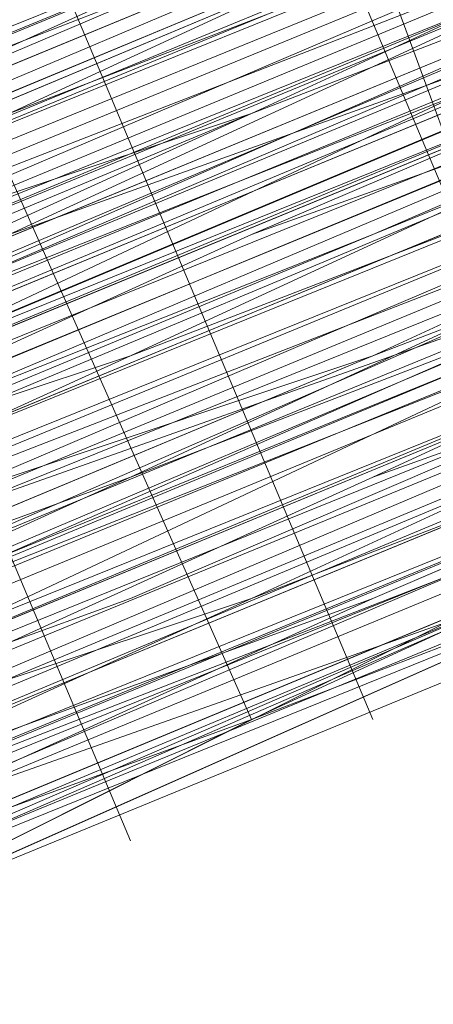
# Model space of a CAD drawing. Units: millimetres. Extents: x 346451 to 354682, y 96572 to 106010.
# Drawn here: x 350144 to 350146, y 99943 to 99947 of the extents above; entities that cross this region are included whole.
import ezdxf

# ---------------------------------------------------------------- set-up
doc = ezdxf.new("R2010")
doc.units = ezdxf.units.MM
doc.layers.add('МАФЫ НАШИ', color=250, linetype='Continuous', lineweight=25)

# ---------------------------------------------------------------- blocks, each defined once
blk = doc.blocks.new('аптен6н')
at = {"layer": 'МАФЫ НАШИ', "lineweight": 13}
for points in [[(11254.8282, -4161.7823), (11266.7543, -4156.8131), (11292.5942, -4145.8808), (11318.4341, -4135.4455), (11330.3602, -4130.4763), (11341.2925, -4126.004), (11350.2371, -4122.5255), (11357.194, -4119.544), (11359.6786, -4118.5502), (11361.6663, -4117.5563), (11362.6601, -4117.0594), (11363.1571, -4117.0594), (11362.6601, -4117.5563), (11361.6663, -4118.0532), (11359.6786, -4118.5502), (11357.194, -4119.544), (11350.2371, -4122.5255), (11341.2925, -4126.5009), (11330.3602, -4130.4763), (11318.4341, -4135.4455), (11292.5942, -4146.3778), (11266.7543, -4156.8131), (11255.3251, -4161.7823)], [(11248.3682, -4164.7639), (11259.7974, -4159.7946), (11272.7174, -4154.8254), (11300.048, -4143.3962), (11327.8756, -4131.967)], [(11318.9311, -4135.4455), (11297.5634, -4144.3901), (11287.625, -4148.3655), (11279.1773, -4151.8439), (11272.2204, -4154.8254), (11266.7543, -4157.31), (11264.7666, -4157.807), (11263.2759, -4158.3039), (11262.282, -4158.8008), (11263.2759, -4158.3039), (11264.7666, -4157.807), (11266.2574, -4156.8131), (11271.7235, -4154.8254), (11279.1773, -4151.8439), (11287.625, -4147.8685), (11297.5634, -4143.8932), (11318.9311, -4135.4455)], [(11327.3787, -4131.967), (11304.0234, -4141.9055), (11293.5881, -4146.3778), (11283.6496, -4150.3531), (11275.202, -4153.8316), (11268.742, -4156.3162), (11266.2574, -4157.31), (11264.2697, -4158.3039), (11263.2759, -4158.8008), (11262.282, -4158.8008), (11262.7789, -4158.3039), (11264.2697, -4157.807), (11266.2574, -4156.8131), (11268.742, -4155.8193), (11275.202, -4153.3347), (11283.6496, -4149.8562), (11293.0911, -4145.8808), (11304.0234, -4141.4086), (11327.3787, -4131.967)], [(11327.3787, -4131.967), (11304.0234, -4141.4086), (11293.0911, -4145.8808), (11283.6496, -4149.8562), (11275.202, -4153.3347), (11268.742, -4156.3162), (11266.2574, -4157.31), (11264.2697, -4157.807), (11263.2759, -4158.3039), (11262.282, -4158.8008), (11262.7789, -4158.8008), (11263.2759, -4158.8008), (11264.7666, -4158.3039), (11266.7543, -4157.31), (11272.2204, -4154.8254), (11279.1773, -4151.8439), (11288.1219, -4148.3655), (11297.5634, -4144.3901), (11318.9311, -4135.9424)], [(11318.9311, -4135.9424), (11297.5634, -4144.887), (11288.1219, -4148.8624), (11279.1773, -4152.3408), (11272.2204, -4155.3224), (11266.7543, -4157.31), (11264.7666, -4158.3039), (11263.2759, -4158.8008), (11262.7789, -4159.2977), (11263.2759, -4159.2977), (11264.7666, -4158.3039), (11266.7543, -4157.807), (11272.2204, -4155.3224), (11279.6743, -4152.3408), (11288.1219, -4148.8624), (11298.0604, -4144.887), (11318.9311, -4135.9424)], [(11327.8756, -4132.464), (11300.545, -4143.8932), (11272.7174, -4155.3224), (11259.7974, -4160.2916), (11248.3682, -4165.2608)], [(11244.8898, -4166.7515), (11255.3251, -4162.2793), (11267.2512, -4157.31), (11293.0911, -4146.8747), (11318.9311, -4136.4393), (11330.8572, -4131.4701), (11341.2925, -4126.9978), (11350.2371, -4123.0225), (11357.194, -4120.0409), (11359.6786, -4119.0471), (11361.6663, -4118.5502), (11363.1571, -4118.0532), (11361.6663, -4118.5502), (11360.1755, -4119.544), (11357.194, -4120.5379), (11350.734, -4123.5194), (11341.2925, -4126.9978), (11330.8572, -4131.4701), (11318.9311, -4136.4393), (11293.0911, -4146.8747), (11267.2512, -4157.807), (11255.3251, -4162.7762), (11244.8898, -4166.7515)], [(11248.3682, -4165.2608), (11260.2943, -4160.7885), (11272.7174, -4155.3224), (11300.545, -4143.8932), (11327.8756, -4132.464)], [(11328.3726, -4132.9609), (11300.545, -4144.3901), (11272.7174, -4155.8193), (11260.2943, -4160.7885), (11248.8651, -4165.7577)], [(11244.8898, -4167.2485), (11255.3251, -4162.7762), (11267.2512, -4157.807), (11293.0911, -4147.3716), (11318.9311, -4136.4393), (11330.8572, -4131.4701), (11341.7894, -4127.4948), (11350.734, -4123.5194), (11357.6909, -4120.5379), (11360.1755, -4119.544), (11362.1632, -4119.0471), (11363.1571, -4118.5502), (11363.654, -4118.0532), (11363.1571, -4118.5502), (11361.6663, -4119.0471), (11359.6786, -4120.0409), (11356.6971, -4121.0348), (11349.2433, -4124.0163), (11339.8018, -4127.9917), (11328.3726, -4132.9609), (11315.4526, -4137.9301), (11287.625, -4149.3593), (11260.2943, -4160.7885), (11247.3744, -4166.2546)], [(11243.8959, -4167.7454), (11256.319, -4162.2793), (11282.6558, -4151.8439), (11308.9926, -4140.4147), (11321.4157, -4135.4455), (11332.3479, -4130.9732), (11341.7894, -4126.9978), (11348.7463, -4124.0163), (11351.7279, -4123.0225), (11353.7156, -4122.0286), (11354.7094, -4121.5317), (11355.2063, -4121.5317), (11354.7094, -4121.5317), (11353.7156, -4122.0286), (11351.7279, -4123.0225), (11348.7463, -4124.0163), (11341.7894, -4126.9978), (11332.3479, -4130.9732), (11321.4157, -4135.4455), (11308.9926, -4140.4147), (11282.6558, -4151.347), (11256.319, -4162.2793), (11243.8959, -4167.2485)], [(11247.3744, -4166.2546), (11259.7974, -4160.7885), (11287.625, -4149.3593), (11315.4526, -4137.9301), (11328.3726, -4132.464), (11339.8018, -4127.9917), (11349.2433, -4124.0163), (11356.6971, -4120.5379), (11359.6786, -4119.544), (11361.6663, -4118.5502), (11362.6601, -4118.0532), (11363.1571, -4118.0532), (11362.6601, -4118.0532), (11361.6663, -4118.5502), (11359.6786, -4119.544), (11356.6971, -4120.5379), (11349.2433, -4123.5194), (11339.3048, -4127.4948), (11327.8756, -4132.464), (11315.4526, -4137.4332), (11287.625, -4148.8624), (11259.7974, -4160.2916), (11247.3744, -4165.7577)], [(11243.8959, -4167.2485), (11256.319, -4162.2793), (11282.6558, -4151.347), (11308.9926, -4140.4147), (11321.4157, -4134.9486), (11332.3479, -4130.4763), (11341.7894, -4126.9978), (11348.7463, -4124.0163), (11351.2309, -4122.5255), (11353.2186, -4122.0286), (11354.7094, -4121.5317), (11355.2063, -4121.0348), (11354.7094, -4121.0348), (11353.2186, -4121.5317), (11351.2309, -4122.5255), (11348.7463, -4123.5194), (11341.2925, -4126.5009), (11332.3479, -4130.4763), (11321.4157, -4134.9486), (11308.9926, -4139.9178), (11282.6558, -4150.8501), (11255.822, -4161.7823), (11243.8959, -4166.7515)], [(11246.8775, -4165.7577), (11259.7974, -4160.2916), (11287.625, -4148.8624), (11315.4526, -4137.4332), (11327.8756, -4131.967), (11339.3048, -4127.4948), (11349.2433, -4123.5194), (11356.6971, -4120.5379), (11359.1817, -4119.0471), (11361.6663, -4118.5502), (11362.6601, -4118.0532), (11363.1571, -4117.5563), (11362.6601, -4117.5563), (11361.1694, -4118.0532), (11359.1817, -4119.0471), (11356.6971, -4120.0409), (11349.2433, -4123.0225), (11339.3048, -4126.9978), (11327.8756, -4131.967), (11314.9557, -4137.4332), (11287.625, -4148.8624), (11259.7974, -4160.2916), (11246.8775, -4165.2608)], [(11243.8959, -4166.7515), (11255.822, -4161.7823), (11282.1589, -4150.8501), (11308.9926, -4139.9178), (11320.9187, -4134.9486), (11331.851, -4130.4763), (11341.2925, -4126.5009), (11348.7463, -4123.5194), (11351.2309, -4122.5255), (11353.2186, -4121.5317), (11354.7094, -4121.0348), (11355.2063, -4120.5379), (11354.7094, -4121.0348), (11353.7156, -4121.5317), (11352.2248, -4122.0286), (11349.7402, -4123.0225), (11343.2802, -4125.5071), (11335.3295, -4128.9855), (11325.391, -4132.9609), (11314.9557, -4137.4332), (11291.1035, -4147.3716), (11267.7482, -4156.8131), (11256.8159, -4161.2854), (11246.8775, -4165.2608)], [(11246.8775, -4165.2608), (11256.8159, -4161.2854), (11267.7482, -4156.8131), (11291.1035, -4146.8747), (11314.9557, -4137.4332), (11325.391, -4132.9609), (11335.3295, -4128.4886), (11343.2802, -4125.5071), (11349.7402, -4122.5255), (11351.7279, -4122.0286), (11353.7156, -4121.0348), (11354.7094, -4120.5379), (11353.7156, -4121.0348), (11351.7279, -4121.5317), (11349.7402, -4122.5255), (11343.2802, -4125.0101), (11335.3295, -4128.4886), (11325.391, -4132.464), (11314.4588, -4136.9363), (11291.1035, -4146.8747), (11267.2512, -4156.3162), (11256.8159, -4160.7885), (11246.8775, -4165.2608)], [(11264.2697, -4161.2854), (11265.7605, -4160.7885), (11267.7482, -4159.7946), (11270.2328, -4158.8008), (11273.2143, -4157.807), (11276.6927, -4156.3162), (11280.1712, -4154.8254), (11289.1158, -4150.8501), (11298.5573, -4146.8747), (11319.9249, -4138.427)], [(11328.8695, -4134.4517), (11301.0419, -4145.8808), (11273.7112, -4157.31), (11260.7913, -4162.2793)], [(11256.319, -4164.2669), (11267.7482, -4159.2977), (11293.5881, -4148.8624), (11319.428, -4137.9301), (11331.3541, -4133.4578), (11342.2864, -4128.9855), (11351.2309, -4125.0101), (11358.1878, -4122.0286), (11360.6725, -4121.0348), (11362.6601, -4120.5379), (11363.654, -4120.0409), (11364.1509, -4119.544), (11363.654, -4119.544), (11362.6601, -4120.0409), (11360.6725, -4120.5379), (11358.1878, -4122.0286), (11351.2309, -4124.5132), (11342.2864, -4128.4886), (11331.3541, -4132.9609), (11319.428, -4137.9301), (11293.5881, -4148.3655), (11267.7482, -4159.2977), (11255.822, -4163.77)], [(11260.7913, -4162.2793), (11273.2143, -4156.8131), (11301.0419, -4145.3839), (11328.8695, -4133.9547), (11341.2925, -4128.4886), (11352.7217, -4124.0163), (11362.6601, -4120.0409), (11370.114, -4117.0594), (11373.0955, -4115.5686), (11375.0832, -4114.5748), (11376.5739, -4114.0779), (11377.0709, -4114.0779), (11376.5739, -4114.5748), (11375.0832, -4115.0717), (11373.0955, -4116.0656), (11370.114, -4117.0594), (11362.6601, -4120.0409), (11352.7217, -4124.0163), (11341.2925, -4128.9855), (11328.8695, -4133.9547), (11301.0419, -4145.3839), (11273.7112, -4156.8131), (11260.7913, -4162.2793)], [(11245.3867, -4168.7392), (11256.319, -4164.2669), (11267.7482, -4159.2977), (11293.5881, -4148.8624), (11319.428, -4137.9301), (11331.3541, -4132.9609), (11342.2864, -4128.4886), (11351.2309, -4125.0101), (11358.1878, -4122.0286), (11360.6725, -4121.0348), (11362.6601, -4120.0409), (11363.654, -4119.544), (11364.1509, -4119.544), (11363.654, -4120.0409), (11362.1632, -4120.5379), (11360.1755, -4121.5317), (11357.6909, -4122.5255), (11350.2371, -4125.5071), (11340.2987, -4129.4824), (11328.8695, -4134.4517), (11315.9495, -4139.4209), (11288.6188, -4150.8501), (11260.7913, -4162.2793), (11247.8713, -4167.7454)], [(11244.8898, -4169.2362), (11256.8159, -4164.2669), (11283.1527, -4153.3347), (11309.9865, -4142.4024), (11321.9126, -4136.9363), (11332.8449, -4132.464), (11342.2864, -4128.9855), (11349.7402, -4126.004), (11352.2248, -4124.5132), (11354.2125, -4124.0163), (11355.7032, -4123.5194), (11356.2002, -4123.0225)], [(11256.8159, -4164.2669), (11267.2512, -4160.2916), (11290.1096, -4150.3531), (11313.4649, -4140.9116)], [(11327.8756, -4134.9486), (11311.9742, -4141.4086), (11296.0727, -4148.3655), (11288.6188, -4151.347), (11282.1589, -4153.8316), (11279.1773, -4155.3224), (11276.6927, -4156.3162), (11274.2081, -4157.31), (11272.2204, -4157.807), (11270.7297, -4158.3039), (11269.7358, -4158.8008), (11269.2389, -4159.2977), (11268.742, -4159.2977), (11269.2389, -4158.8008), (11270.2328, -4158.8008), (11271.2266, -4158.3039), (11272.7174, -4157.31), (11277.1897, -4155.8193), (11282.6558, -4153.3347), (11289.6127, -4150.3531), (11297.0665, -4147.3716), (11312.968, -4140.9116)], [(11312.968, -4140.4147), (11297.0665, -4147.3716), (11289.6127, -4150.3531), (11282.6558, -4153.3347), (11277.1897, -4155.3224), (11272.7174, -4157.31), (11271.2266, -4157.807), (11269.7358, -4158.3039), (11269.2389, -4158.8008), (11268.742, -4158.8008), (11269.2389, -4158.8008), (11269.7358, -4158.3039), (11271.2266, -4157.807), (11272.7174, -4157.31), (11277.1897, -4155.3224), (11282.6558, -4152.8377), (11289.6127, -4150.3531), (11297.0665, -4147.3716), (11312.968, -4140.4147)], [(11328.8695, -4132.464), (11312.4711, -4138.9239), (11296.0727, -4145.8808), (11288.6188, -4148.8624), (11282.1589, -4151.347), (11276.6927, -4153.8316), (11272.2204, -4155.8193), (11270.7297, -4156.3162), (11269.2389, -4156.8131), (11268.2451, -4157.31), (11268.2451, -4156.8131), (11269.2389, -4156.8131), (11270.2328, -4156.3162), (11272.2204, -4155.3224), (11276.1958, -4153.8316), (11282.1589, -4151.347), (11288.6188, -4148.8624), (11296.0727, -4145.3839), (11312.4711, -4138.9239), (11328.3726, -4131.967)], [(11328.3726, -4131.967), (11312.4711, -4138.427), (11296.0727, -4145.3839), (11288.6188, -4148.3655), (11282.1589, -4151.347), (11276.1958, -4153.3347), (11271.7235, -4155.3224), (11270.2328, -4155.8193), (11269.2389, -4156.3162), (11268.2451, -4156.8131), (11267.7482, -4156.8131), (11268.2451, -4156.8131), (11268.742, -4156.3162), (11269.7358, -4155.8193), (11271.2266, -4155.3224), (11275.6989, -4153.8316), (11281.165, -4151.347), (11287.625, -4148.8624), (11295.0788, -4145.3839), (11310.9803, -4138.9239), (11326.8818, -4132.464)], [(11326.8818, -4132.464), (11310.9803, -4138.9239), (11295.0788, -4145.3839), (11287.625, -4148.3655), (11281.165, -4151.347), (11275.6989, -4153.3347), (11271.2266, -4155.3224), (11269.7358, -4155.8193), (11268.742, -4156.3162), (11267.7482, -4156.3162), (11267.7482, -4156.8131), (11268.2451, -4156.8131), (11268.742, -4156.8131), (11269.7358, -4156.3162), (11271.2266, -4155.3224), (11275.6989, -4153.8316), (11281.165, -4151.347), (11287.625, -4148.8624), (11295.0788, -4145.8808), (11310.9803, -4139.4209), (11326.8818, -4132.464)], [(11322.9064, -4133.9547), (11312.4711, -4138.427), (11289.1158, -4147.8685), (11266.2574, -4157.31), (11255.3251, -4161.7823)], [(11255.3251, -4161.7823), (11266.2574, -4157.31), (11289.1158, -4147.8685), (11311.9742, -4138.427), (11322.9064, -4133.9547), (11332.3479, -4129.9794), (11340.7956, -4126.5009), (11347.2556, -4124.0163), (11349.7402, -4123.0225), (11351.2309, -4122.0286), (11352.7217, -4121.5317), (11353.2186, -4121.5317), (11352.7217, -4122.0286), (11351.7279, -4122.5255), (11349.7402, -4123.0225), (11347.2556, -4124.0163), (11340.7956, -4126.9978), (11332.8449, -4129.9794), (11322.9064, -4133.9547), (11312.4711, -4138.427), (11289.1158, -4148.3655), (11266.2574, -4157.807), (11255.822, -4162.2793)], [(11255.822, -4162.2793), (11266.2574, -4157.807), (11289.1158, -4148.3655), (11312.4711, -4138.9239), (11323.4033, -4134.4517), (11332.8449, -4130.4763), (11340.7956, -4126.9978), (11347.2556, -4124.5132), (11349.7402, -4123.5194), (11351.7279, -4122.5255), (11352.7217, -4122.0286), (11353.2186, -4122.0286), (11352.7217, -4122.5255), (11351.7279, -4123.0225), (11349.7402, -4123.5194), (11347.2556, -4124.5132), (11341.2925, -4126.9978), (11332.8449, -4130.4763), (11323.4033, -4134.4517), (11312.4711, -4138.9239), (11289.6127, -4148.3655), (11266.2574, -4158.3039), (11255.822, -4162.2793)], [(11256.8159, -4161.7823), (11267.7482, -4157.31), (11291.6004, -4147.3716), (11314.9557, -4137.9301), (11325.888, -4133.4578), (11335.3295, -4129.4824), (11343.7771, -4126.004), (11349.7402, -4123.5194), (11352.2248, -4122.5255), (11353.7156, -4121.5317), (11354.7094, -4121.5317), (11355.2063, -4121.0348), (11354.7094, -4121.0348), (11353.7156, -4121.5317), (11352.2248, -4122.0286), (11349.7402, -4123.0225), (11343.7771, -4125.5071), (11335.3295, -4128.9855), (11325.888, -4132.9609), (11314.9557, -4137.4332), (11291.1035, -4147.3716), (11267.7482, -4157.31), (11256.8159, -4161.7823)], [(11247.3744, -4166.2546), (11256.8159, -4161.7823), (11267.7482, -4157.31), (11291.6004, -4147.8685), (11314.9557, -4137.9301), (11325.888, -4133.4578), (11335.3295, -4129.4824), (11343.7771, -4126.004), (11349.7402, -4123.5194), (11352.2248, -4122.5255), (11353.7156, -4122.0286), (11355.2063, -4121.5317), (11354.2125, -4122.0286), (11352.2248, -4123.0225), (11350.2371, -4123.5194), (11343.7771, -4126.5009), (11335.8264, -4129.4824), (11325.888, -4133.4578), (11314.9557, -4137.9301), (11291.6004, -4147.8685), (11267.7482, -4157.807), (11256.8159, -4162.2793), (11247.3744, -4166.2546)], [(11247.3744, -4166.2546), (11257.3128, -4162.2793), (11268.2451, -4157.807), (11291.6004, -4148.3655), (11315.4526, -4138.427), (11325.888, -4133.9547), (11335.8264, -4129.9794), (11343.7771, -4126.5009), (11350.2371, -4124.0163), (11352.2248, -4123.0225), (11354.2125, -4122.5255), (11355.2063, -4122.0286), (11355.2063, -4121.5317), (11355.2063, -4122.0286), (11353.7156, -4122.5255), (11351.7279, -4123.5194), (11349.2433, -4124.5132), (11341.7894, -4127.4948), (11332.3479, -4131.4701), (11321.4157, -4135.9424), (11309.4895, -4140.9116), (11282.6558, -4151.8439), (11256.319, -4162.7762), (11244.3928, -4167.7454)], [(11247.3744, -4166.2546), (11260.2943, -4161.2854), (11288.1219, -4149.8562), (11315.4526, -4138.427), (11328.3726, -4132.9609), (11339.8018, -4127.9917), (11349.2433, -4124.0163), (11356.6971, -4121.0348), (11359.6786, -4120.0409), (11361.6663, -4119.0471), (11363.1571, -4118.5502), (11363.654, -4118.5502), (11363.1571, -4119.0471), (11361.6663, -4119.544), (11359.6786, -4120.0409), (11357.194, -4121.5317), (11349.7402, -4124.5132), (11339.8018, -4128.4886), (11328.3726, -4132.9609), (11315.4526, -4138.427), (11288.1219, -4149.8562), (11260.2943, -4161.2854), (11247.3744, -4166.7515)], [(11244.3928, -4167.7454), (11256.319, -4162.7762), (11282.6558, -4151.8439), (11309.4895, -4140.9116), (11321.4157, -4135.9424), (11332.3479, -4131.4701), (11341.7894, -4127.4948), (11349.2433, -4124.5132), (11351.7279, -4123.5194), (11353.7156, -4122.5255), (11355.2063, -4122.0286), (11355.7032, -4122.0286), (11355.2063, -4122.5255), (11353.7156, -4123.0225), (11351.7279, -4123.5194), (11349.2433, -4125.0101), (11341.7894, -4127.9917), (11332.8449, -4131.4701), (11321.9126, -4135.9424), (11309.4895, -4141.4086), (11283.1527, -4152.3408), (11256.319, -4163.2731), (11244.3928, -4168.2423)], [(11247.3744, -4166.7515), (11260.2943, -4161.2854), (11288.1219, -4149.8562), (11315.9495, -4138.427), (11328.3726, -4133.4578), (11339.8018, -4128.4886), (11349.7402, -4124.5132), (11357.194, -4121.5317), (11359.6786, -4120.5379), (11361.6663, -4119.544), (11363.1571, -4119.0471), (11363.654, -4118.5502), (11363.1571, -4118.5502), (11362.1632, -4119.0471), (11360.1755, -4120.0409), (11357.6909, -4121.0348), (11350.734, -4124.0163), (11341.7894, -4127.4948), (11330.8572, -4131.967), (11318.9311, -4136.9363), (11293.0911, -4147.8685), (11267.2512, -4158.3039), (11255.822, -4163.2731), (11244.8898, -4167.7454)], [(11260.2943, -4161.2854), (11273.2143, -4155.8193), (11300.545, -4144.3901), (11328.3726, -4132.9609), (11341.2925, -4127.9917), (11352.2248, -4123.0225), (11362.1632, -4119.0471), (11369.617, -4116.0656), (11372.5986, -4115.0717), (11374.5863, -4114.0779), (11376.077, -4113.581), (11376.5739, -4113.084), (11376.077, -4113.084), (11374.5863, -4113.581), (11372.5986, -4114.5748), (11369.617, -4116.0656), (11362.1632, -4119.0471), (11352.2248, -4123.0225), (11340.7956, -4127.4948), (11328.3726, -4132.9609), (11300.545, -4144.3901), (11273.2143, -4155.8193), (11260.2943, -4161.2854)], [(11255.822, -4162.7762), (11267.2512, -4158.3039), (11293.0911, -4147.3716), (11318.9311, -4136.9363), (11330.8572, -4131.967), (11341.7894, -4127.4948), (11350.734, -4123.5194), (11357.6909, -4121.0348), (11360.1755, -4120.0409), (11362.1632, -4119.0471), (11363.1571, -4118.5502), (11363.654, -4118.5502), (11363.1571, -4119.0471), (11362.1632, -4119.544), (11360.1755, -4120.0409), (11357.6909, -4121.0348), (11350.734, -4124.0163), (11341.7894, -4127.9917), (11331.3541, -4132.464), (11319.428, -4136.9363), (11293.5881, -4147.8685), (11267.7482, -4158.3039), (11255.822, -4163.2731)], [(11260.2943, -4161.2854), (11273.2143, -4156.3162), (11301.0419, -4144.887), (11328.3726, -4133.4578), (11341.2925, -4127.9917), (11352.7217, -4123.5194), (11362.1632, -4119.544), (11369.617, -4116.0656), (11372.5986, -4115.0717), (11374.5863, -4114.0779), (11376.077, -4113.581), (11376.5739, -4113.581), (11376.077, -4114.0779), (11375.0832, -4114.5748), (11372.5986, -4115.0717), (11370.114, -4116.5625), (11362.1632, -4119.544), (11352.7217, -4123.5194), (11341.2925, -4128.4886), (11328.3726, -4133.4578), (11301.0419, -4144.887), (11273.2143, -4156.3162), (11260.2943, -4161.7823)], [(11245.3867, -4167.7454), (11255.822, -4163.77), (11267.7482, -4158.8008), (11293.5881, -4147.8685), (11319.428, -4137.4332), (11331.3541, -4132.464), (11341.7894, -4127.9917), (11350.734, -4124.5132), (11357.6909, -4121.5317), (11360.1755, -4120.5379), (11362.1632, -4119.544), (11363.654, -4119.0471), (11363.654, -4119.544), (11362.1632, -4120.0409), (11360.6725, -4120.5379), (11357.6909, -4121.5317), (11350.734, -4124.5132), (11341.7894, -4127.9917), (11331.3541, -4132.464), (11319.428, -4137.4332), (11293.5881, -4148.3655), (11267.7482, -4158.8008), (11255.822, -4163.77), (11245.3867, -4168.2423)], [(11260.7913, -4161.7823), (11273.2143, -4156.8131), (11301.0419, -4145.3839), (11328.3726, -4133.9547)], [(11319.428, -4137.4332), (11298.5573, -4146.3778), (11288.6188, -4150.3531), (11280.1712, -4153.8316), (11272.7174, -4156.8131), (11267.2512, -4159.2977), (11265.2635, -4159.7946), (11264.2697, -4160.2916), (11263.2759, -4160.7885), (11263.7728, -4160.2916), (11265.2635, -4159.7946), (11267.2512, -4158.8008), (11272.7174, -4156.8131), (11280.1712, -4153.8316), (11288.6188, -4149.8562), (11298.0604, -4145.8808), (11319.428, -4137.4332)], [(11319.428, -4136.9363), (11298.0604, -4145.8808), (11288.6188, -4149.8562), (11279.6743, -4153.3347), (11272.7174, -4156.3162), (11267.2512, -4158.8008), (11265.2635, -4159.2977), (11263.7728, -4159.7946), (11263.2759, -4160.2916), (11263.7728, -4160.2916), (11264.7666, -4159.7946), (11266.7543, -4158.8008), (11269.2389, -4157.807), (11275.6989, -4154.8254), (11284.1466, -4151.8439), (11294.085, -4147.3716), (11304.5203, -4143.3962), (11327.8756, -4133.4578)], [(11380.5493, -4113.084), (11372.1016, -4116.5625), (11362.6601, -4120.5379), (11351.7279, -4125.0101), (11328.3726, -4134.4517), (11305.0173, -4144.3901), (11294.5819, -4148.3655), (11284.6435, -4152.8377), (11276.1958, -4155.8193), (11269.7358, -4158.8008), (11267.2512, -4159.7946), (11265.2635, -4160.7885), (11264.2697, -4161.2854)], [(11263.2759, -4161.2854), (11264.2697, -4160.7885), (11265.2635, -4160.2916), (11267.2512, -4159.7946), (11269.7358, -4158.8008), (11276.1958, -4155.8193), (11284.6435, -4152.3408), (11294.085, -4148.3655), (11305.0173, -4143.8932), (11328.3726, -4134.4517), (11351.7279, -4124.5132), (11362.6601, -4120.0409), (11372.1016, -4116.0656), (11380.5493, -4112.5871)], [(11328.3726, -4133.9547), (11305.0173, -4143.8932), (11294.085, -4148.3655), (11284.6435, -4152.3408), (11276.1958, -4155.8193), (11269.7358, -4158.3039), (11267.2512, -4159.2977), (11265.2635, -4160.2916), (11263.7728, -4160.7885), (11263.2759, -4160.7885), (11263.7728, -4160.2916), (11265.2635, -4159.7946), (11266.7543, -4158.8008), (11269.7358, -4157.807), (11276.1958, -4155.3224), (11284.1466, -4151.8439), (11294.085, -4147.8685), (11305.0173, -4143.3962), (11328.3726, -4133.9547)], [(11328.3726, -4133.9547), (11305.0173, -4143.3962), (11294.085, -4147.8685), (11284.6435, -4151.8439), (11276.1958, -4155.3224), (11269.7358, -4158.3039), (11267.2512, -4159.2977), (11265.2635, -4159.7946), (11263.7728, -4160.2916), (11263.2759, -4160.7885), (11264.2697, -4160.7885), (11265.7605, -4160.2916), (11267.2512, -4159.2977), (11272.7174, -4156.8131), (11280.1712, -4153.8316), (11288.6188, -4150.3531), (11298.5573, -4146.3778), (11319.9249, -4137.4332)], [(11319.9249, -4137.9301), (11298.5573, -4146.8747), (11288.6188, -4150.8501), (11280.1712, -4154.3285), (11273.2143, -4157.31), (11267.7482, -4159.2977), (11265.7605, -4160.2916), (11264.2697, -4160.7885), (11263.2759, -4161.2854)], [(11263.7728, -4161.2854), (11264.2697, -4160.7885), (11265.7605, -4160.2916), (11267.7482, -4159.7946), (11273.2143, -4157.31), (11280.1712, -4154.3285), (11289.1158, -4150.8501), (11298.5573, -4146.8747), (11319.9249, -4137.9301), (11341.2925, -4129.4824), (11350.734, -4125.0101), (11359.6786, -4121.5317), (11367.1324, -4118.5502), (11372.5986, -4116.0656), (11374.5863, -4115.5686), (11376.077, -4115.0717), (11377.0709, -4114.5748), (11373.0955, -4105.1333)], [(11380.5493, -4113.084), (11376.5739, -4115.0717), (11372.1016, -4116.5625), (11362.6601, -4120.5379), (11351.7279, -4125.0101), (11328.3726, -4134.4517), (11305.0173, -4144.3901), (11294.5819, -4148.8624), (11284.6435, -4152.8377), (11280.1712, -4154.8254), (11276.1958, -4156.3162), (11272.7174, -4157.807), (11269.7358, -4158.8008), (11267.2512, -4159.7946), (11265.2635, -4160.7885), (11264.2697, -4161.2854), (11263.7728, -4161.7823), (11259.7974, -4152.3408), (11263.7728, -4161.2854), (11260.2943, -4152.3408)], [(11373.5924, -4105.1333), (11377.5678, -4114.5748), (11373.5924, -4105.1333), (11377.0709, -4114.5748), (11376.5739, -4115.0717), (11375.0832, -4115.5686), (11373.0955, -4116.0656), (11370.114, -4117.5563), (11366.6355, -4119.0471), (11362.6601, -4120.5379), (11358.1878, -4122.5255), (11353.2186, -4124.5132), (11341.7894, -4129.4824), (11328.8695, -4134.4517), (11301.5388, -4145.8808), (11273.7112, -4157.31), (11260.7913, -4162.7762), (11249.3621, -4167.2485)], [(11245.8836, -4168.7392), (11256.319, -4164.7639), (11268.2451, -4159.7946), (11293.5881, -4148.8624), (11319.9249, -4138.427), (11331.851, -4133.4578), (11342.2864, -4128.9855), (11347.2556, -4126.9978), (11351.2309, -4125.5071), (11355.2063, -4123.5194), (11358.1878, -4122.5255), (11360.6725, -4121.5317), (11362.6601, -4120.5379), (11363.654, -4120.0409), (11364.1509, -4120.0409), (11360.6725, -4110.5994), (11364.6478, -4120.0409)], [(11327.3787, -4132.464), (11304.0234, -4141.9055), (11293.5881, -4146.3778), (11283.6496, -4150.3531), (11275.202, -4153.8316), (11268.742, -4156.8131), (11266.2574, -4157.807), (11264.2697, -4158.3039), (11263.2759, -4158.8008), (11262.7789, -4159.2977), (11263.2759, -4159.2977), (11264.7666, -4158.8008), (11266.7543, -4157.807), (11269.2389, -4156.8131), (11275.6989, -4154.3285), (11283.6496, -4150.8501), (11293.5881, -4146.8747), (11304.5203, -4142.4024), (11327.8756, -4132.464)], [(11327.8756, -4132.9609), (11304.5203, -4142.8993), (11293.5881, -4147.3716), (11284.1466, -4151.347), (11275.6989, -4154.8254), (11269.2389, -4157.31), (11266.7543, -4158.3039), (11264.7666, -4159.2977), (11263.7728, -4159.7946), (11262.7789, -4159.7946), (11263.2759, -4159.2977), (11264.7666, -4158.8008), (11266.7543, -4157.807), (11269.2389, -4156.8131), (11275.6989, -4154.3285), (11284.1466, -4150.8501), (11293.5881, -4146.8747), (11304.5203, -4142.4024), (11327.8756, -4132.9609)], [(11327.8756, -4132.9609), (11304.5203, -4142.4024), (11293.5881, -4146.8747), (11284.1466, -4150.8501), (11275.6989, -4154.3285), (11269.2389, -4157.31), (11266.7543, -4158.3039), (11264.7666, -4158.8008), (11263.2759, -4159.2977), (11262.7789, -4159.7946), (11263.7728, -4159.7946), (11265.2635, -4159.2977), (11267.2512, -4158.3039), (11272.7174, -4155.8193), (11279.6743, -4152.8377), (11288.1219, -4149.3593), (11298.0604, -4145.3839), (11319.428, -4136.9363)], [(11319.428, -4136.9363), (11298.0604, -4145.8808), (11288.6188, -4149.8562), (11279.6743, -4153.3347), (11272.7174, -4156.3162), (11267.2512, -4158.3039), (11265.2635, -4159.2977), (11263.7728, -4159.7946), (11263.2759, -4160.2916), (11262.7789, -4160.2916), (11263.7728, -4159.7946), (11264.7666, -4159.2977), (11266.7543, -4158.8008), (11269.2389, -4157.807), (11275.6989, -4154.8254), (11284.1466, -4151.347), (11294.085, -4147.3716), (11304.5203, -4142.8993), (11327.8756, -4133.4578)], [(11360.1755, -4110.5994), (11364.1509, -4120.0409), (11363.654, -4120.0409), (11362.1632, -4120.5379), (11360.1755, -4121.5317), (11357.6909, -4122.5255), (11354.2125, -4124.0163), (11350.2371, -4126.004), (11345.2679, -4127.4948), (11340.2987, -4129.9794), (11328.8695, -4134.4517), (11316.4464, -4139.9178), (11288.6188, -4151.347), (11260.7913, -4162.7762), (11247.8713, -4167.7454)], [(11256.8159, -4164.2669), (11283.1527, -4153.3347), (11309.9865, -4142.4024), (11322.4095, -4137.4332)], [(11315.9495, -4139.9178), (11292.0973, -4149.8562), (11268.742, -4159.2977), (11257.8097, -4163.77)], [(11248.3682, -4165.2608), (11259.7974, -4160.2916), (11272.7174, -4154.8254), (11300.545, -4143.3962), (11327.8756, -4131.967)], [(11327.8756, -4131.967), (11300.048, -4143.3962), (11272.7174, -4154.8254), (11259.7974, -4160.2916), (11248.3682, -4164.7639)], [(11255.3251, -4162.2793), (11266.7543, -4157.31), (11292.5942, -4146.3778), (11318.4341, -4135.9424), (11330.3602, -4130.9732), (11341.2925, -4126.5009), (11350.2371, -4122.5255), (11357.194, -4120.0409), (11359.6786, -4119.0471), (11361.6663, -4118.0532), (11362.6601, -4117.5563), (11363.1571, -4117.5563), (11362.6601, -4117.5563), (11361.6663, -4118.0532), (11359.6786, -4119.0471), (11357.194, -4120.0409), (11350.2371, -4123.0225), (11341.2925, -4126.5009), (11330.8572, -4130.9732), (11318.9311, -4135.9424), (11293.0911, -4146.8747), (11267.2512, -4157.31), (11255.3251, -4162.2793)], [(11319.428, -4136.4393), (11298.0604, -4145.3839), (11288.1219, -4149.3593), (11279.6743, -4152.8377), (11272.2204, -4155.8193), (11266.7543, -4158.3039), (11265.2635, -4158.8008), (11263.7728, -4159.2977), (11262.7789, -4159.7946), (11263.7728, -4159.2977), (11264.7666, -4158.8008), (11266.7543, -4157.807), (11272.2204, -4155.8193), (11279.6743, -4152.8377), (11288.1219, -4148.8624), (11298.0604, -4144.887), (11318.9311, -4136.4393)], [(11269.2389, -4159.2977), (11265.2635, -4149.8562), (11268.742, -4159.2977), (11269.2389, -4159.2977), (11270.2328, -4158.8008), (11271.2266, -4158.3039), (11272.7174, -4157.807), (11275.202, -4156.8131), (11277.1897, -4155.8193), (11280.1712, -4154.8254), (11283.1527, -4153.3347), (11289.6127, -4150.8501), (11297.0665, -4147.8685), (11313.4649, -4140.9116)], [(11352.7217, -4113.581), (11356.6971, -4123.0225), (11352.7217, -4114.0779), (11356.2002, -4123.0225), (11355.7032, -4123.0225), (11354.7094, -4123.5194), (11353.2186, -4124.5132), (11350.734, -4125.5071), (11344.274, -4127.9917), (11336.3233, -4131.4701), (11326.3849, -4135.4455), (11315.9495, -4139.9178), (11292.0973, -4149.3593), (11268.742, -4159.2977), (11257.8097, -4163.77), (11247.8713, -4167.7454)], [(11247.8713, -4167.7454), (11257.8097, -4163.77), (11268.742, -4159.2977), (11292.0973, -4149.3593), (11315.4526, -4139.4209), (11326.3849, -4134.9486), (11336.3233, -4130.9732), (11344.274, -4127.4948), (11350.734, -4125.0101), (11352.7217, -4124.0163), (11354.7094, -4123.5194), (11355.7032, -4123.0225), (11355.2063, -4123.0225), (11354.2125, -4123.5194), (11352.2248, -4124.5132), (11349.7402, -4125.5071), (11342.2864, -4128.4886), (11332.8449, -4132.464), (11321.9126, -4136.9363), (11309.9865, -4141.9055), (11283.1527, -4152.8377), (11256.8159, -4163.77), (11244.8898, -4168.7392)], [(11247.8713, -4167.7454), (11260.7913, -4162.2793), (11288.6188, -4150.8501), (11315.9495, -4139.4209), (11328.8695, -4133.9547), (11340.2987, -4129.4824), (11349.7402, -4125.5071), (11357.194, -4122.5255), (11360.1755, -4121.0348), (11362.1632, -4120.5379), (11363.654, -4119.544), (11364.1509, -4119.544), (11363.654, -4119.544), (11362.1632, -4120.0409), (11360.1755, -4121.0348), (11357.194, -4122.0286), (11349.7402, -4125.0101), (11340.2987, -4128.9855), (11328.8695, -4133.9547), (11315.9495, -4139.4209), (11288.1219, -4150.8501), (11260.7913, -4162.2793), (11247.8713, -4167.2485)], [(11244.3928, -4168.7392), (11256.8159, -4163.77), (11283.1527, -4152.8377), (11309.4895, -4141.9055), (11321.9126, -4136.9363), (11332.8449, -4131.967), (11342.2864, -4128.4886), (11349.2433, -4125.5071), (11352.2248, -4124.5132), (11354.2125, -4123.5194), (11355.2063, -4123.0225), (11355.7032, -4122.5255), (11355.2063, -4122.5255), (11353.7156, -4123.0225), (11351.7279, -4124.0163), (11349.2433, -4125.0101), (11342.2864, -4127.9917), (11332.8449, -4131.967), (11321.9126, -4136.4393), (11309.4895, -4141.4086), (11283.1527, -4152.3408), (11256.319, -4163.2731), (11244.3928, -4168.2423)], [(11247.8713, -4167.2485), (11260.2943, -4161.7823), (11288.1219, -4150.3531), (11315.9495, -4138.9239), (11328.3726, -4133.4578), (11339.8018, -4128.9855), (11349.7402, -4125.0101), (11357.194, -4121.5317), (11359.6786, -4120.5379), (11362.1632, -4119.544), (11363.1571, -4119.0471), (11363.654, -4119.0471), (11363.1571, -4119.544), (11362.1632, -4120.0409), (11360.1755, -4120.5379), (11357.194, -4122.0286), (11349.7402, -4125.0101), (11340.2987, -4128.9855), (11328.8695, -4133.9547), (11315.9495, -4138.9239), (11288.1219, -4150.3531), (11260.2943, -4161.7823), (11247.8713, -4167.2485)], [(11244.3928, -4168.7392), (11256.8159, -4163.2731), (11283.1527, -4152.3408), (11309.4895, -4141.4086), (11321.9126, -4136.4393), (11332.8449, -4131.967), (11342.2864, -4127.9917), (11349.2433, -4125.0101), (11352.2248, -4124.0163), (11354.2125, -4123.0225), (11355.2063, -4122.5255), (11355.7032, -4122.5255), (11355.7032, -4123.0225), (11354.7094, -4123.5194), (11352.7217, -4124.0163), (11350.734, -4125.0101), (11344.274, -4127.4948), (11336.3233, -4130.9732), (11326.3849, -4134.9486), (11315.4526, -4139.4209), (11292.0973, -4148.8624), (11268.2451, -4158.8008), (11257.3128, -4163.2731), (11247.8713, -4167.2485)], [(11247.8713, -4167.2485), (11257.3128, -4163.2731), (11268.2451, -4158.8008), (11292.0973, -4148.8624), (11315.4526, -4138.9239), (11326.3849, -4134.4517), (11335.8264, -4130.4763), (11344.274, -4127.4948), (11350.2371, -4124.5132), (11352.7217, -4124.0163), (11354.2125, -4123.0225), (11355.7032, -4122.5255), (11355.2063, -4122.5255), (11354.2125, -4123.0225), (11352.7217, -4123.5194), (11350.2371, -4124.5132), (11344.274, -4126.9978), (11335.8264, -4130.4763), (11326.3849, -4134.4517), (11315.4526, -4138.9239), (11292.0973, -4148.8624), (11268.2451, -4158.3039), (11257.3128, -4162.7762), (11247.8713, -4167.2485)], [(11256.319, -4163.2731), (11266.7543, -4159.2977), (11289.6127, -4149.3593), (11312.968, -4139.9178), (11323.4033, -4135.4455), (11333.3418, -4131.4701), (11341.2925, -4127.9917), (11347.7525, -4125.5071), (11350.2371, -4124.5132), (11352.2248, -4124.0163), (11353.2186, -4123.5194), (11353.7156, -4123.0225), (11353.2186, -4123.0225), (11352.2248, -4123.5194), (11350.2371, -4124.5132), (11347.7525, -4125.5071), (11341.2925, -4127.9917), (11333.3418, -4131.4701), (11323.4033, -4135.4455), (11312.968, -4139.9178), (11289.6127, -4149.3593), (11266.7543, -4158.8008), (11256.319, -4163.2731)], [(11255.822, -4163.2731), (11266.7543, -4158.8008), (11289.6127, -4149.3593), (11312.968, -4139.4209), (11323.4033, -4134.9486), (11333.3418, -4130.9732), (11341.2925, -4127.9917), (11347.7525, -4125.0101), (11350.2371, -4124.0163), (11351.7279, -4123.5194), (11353.2186, -4123.0225), (11353.7156, -4122.5255), (11353.2186, -4122.5255), (11351.7279, -4123.0225), (11350.2371, -4124.0163), (11347.7525, -4125.0101), (11341.2925, -4127.4948), (11332.8449, -4130.9732), (11323.4033, -4134.9486), (11312.4711, -4139.4209), (11289.6127, -4148.8624), (11266.7543, -4158.3039), (11255.822, -4162.7762)], [(11255.822, -4162.7762), (11266.2574, -4158.3039), (11289.6127, -4148.8624), (11312.4711, -4139.4209), (11323.4033, -4134.9486)], [(11326.8818, -4133.4578), (11310.9803, -4139.9178), (11295.0788, -4146.3778), (11288.1219, -4149.3593), (11281.6619, -4152.3408), (11275.6989, -4154.3285), (11271.7235, -4156.3162), (11270.2328, -4156.8131), (11269.2389, -4157.31), (11268.2451, -4157.31), (11268.2451, -4157.807), (11269.2389, -4157.31), (11270.2328, -4156.8131), (11271.7235, -4156.3162), (11276.1958, -4154.8254), (11281.6619, -4152.3408), (11288.1219, -4149.3593), (11295.5757, -4146.3778), (11311.4772, -4139.9178), (11326.8818, -4133.4578)], [(11327.3787, -4133.4578), (11311.4772, -4140.4147), (11295.5757, -4146.8747), (11288.1219, -4149.8562), (11281.6619, -4152.3408), (11276.1958, -4154.8254), (11271.7235, -4156.3162), (11270.2328, -4157.31), (11269.2389, -4157.807), (11268.742, -4157.807), (11268.2451, -4157.807), (11268.742, -4157.807), (11269.7358, -4157.31), (11270.7297, -4156.8131), (11272.2204, -4156.3162), (11276.6927, -4154.3285), (11282.6558, -4152.3408), (11289.1158, -4149.3593), (11296.5696, -4146.3778), (11312.4711, -4139.4209), (11328.8695, -4132.9609)], [(11312.968, -4139.9178), (11296.5696, -4146.3778), (11289.1158, -4149.3593), (11282.6558, -4152.3408), (11276.6927, -4154.8254), (11272.2204, -4156.3162), (11270.7297, -4157.31), (11269.7358, -4157.807), (11268.742, -4157.807), (11268.2451, -4158.3039), (11268.742, -4158.3039), (11269.2389, -4157.807), (11270.2328, -4157.31), (11271.7235, -4156.8131), (11276.1958, -4154.8254), (11281.6619, -4152.8377), (11288.1219, -4149.8562), (11295.5757, -4146.8747), (11311.4772, -4140.4147), (11327.3787, -4133.9547)], [(11327.3787, -4133.9547), (11311.4772, -4140.4147), (11295.5757, -4147.3716), (11288.1219, -4150.3531), (11281.6619, -4152.8377), (11276.1958, -4155.3224), (11272.2204, -4156.8131), (11270.7297, -4157.31), (11269.2389, -4157.807), (11268.742, -4158.3039), (11269.2389, -4158.3039), (11270.7297, -4157.807), (11272.2204, -4157.31), (11276.1958, -4155.3224), (11281.6619, -4153.3347), (11288.6188, -4150.3531), (11295.5757, -4147.3716), (11311.4772, -4140.9116), (11327.3787, -4134.4517)], [(11327.3787, -4134.4517), (11311.4772, -4140.9116), (11295.5757, -4147.3716), (11288.6188, -4150.3531), (11282.1589, -4153.3347), (11276.1958, -4155.3224), (11272.2204, -4157.31), (11270.7297, -4157.807), (11269.7358, -4158.3039), (11268.742, -4158.8008), (11269.7358, -4158.8008), (11270.7297, -4158.3039), (11272.2204, -4157.31), (11276.6927, -4155.8193), (11282.1589, -4153.3347), (11288.6188, -4150.8501), (11296.0727, -4147.8685), (11311.9742, -4141.4086), (11327.3787, -4134.4517)], [(11312.968, -4140.4147), (11290.1096, -4150.3531), (11266.7543, -4159.7946), (11256.319, -4164.2669)], [(11256.319, -4164.2669), (11267.2512, -4159.7946), (11290.1096, -4150.3531), (11313.4649, -4140.9116)], [(11327.8756, -4134.9486), (11311.9742, -4141.4086), (11296.0727, -4147.8685), (11288.6188, -4150.8501), (11282.1589, -4153.8316), (11276.6927, -4155.8193), (11272.2204, -4157.807), (11270.7297, -4158.3039), (11269.7358, -4158.8008), (11269.2389, -4159.2977), (11268.742, -4159.2977), (11264.7666, -4150.3531), (11268.2451, -4159.7946)], [(11246.8775, -4165.2608), (11259.7974, -4159.7946), (11287.625, -4148.3655), (11314.9557, -4136.9363), (11327.8756, -4131.967), (11339.3048, -4126.9978), (11348.7463, -4123.0225), (11356.2002, -4120.0409), (11359.1817, -4119.0471), (11361.1694, -4118.0532), (11362.6601, -4117.5563), (11363.1571, -4117.0594), (11362.6601, -4117.0594), (11361.1694, -4117.5563), (11359.1817, -4118.5502), (11356.2002, -4119.544), (11348.7463, -4123.0225), (11339.3048, -4126.9978), (11327.8756, -4131.4701), (11314.9557, -4136.9363), (11287.1281, -4148.3655), (11259.7974, -4159.7946), (11246.8775, -4165.2608)], [(11243.399, -4166.2546), (11255.822, -4161.2854), (11282.1589, -4150.3531), (11308.4957, -4139.4209), (11320.9187, -4134.4517), (11331.851, -4129.9794), (11341.2925, -4126.004), (11348.2494, -4123.0225), (11351.2309, -4122.0286), (11353.2186, -4121.0348), (11354.2125, -4120.5379), (11354.7094, -4120.5379), (11353.2186, -4121.5317), (11351.2309, -4122.0286), (11348.7463, -4123.0225), (11341.2925, -4126.004), (11331.851, -4129.9794), (11320.9187, -4134.4517), (11308.9926, -4139.4209), (11282.1589, -4150.8501), (11255.822, -4161.7823), (11243.8959, -4166.7515)], [(11328.3726, -4131.967), (11311.9742, -4138.427), (11296.0727, -4145.3839), (11288.6188, -4148.3655), (11282.1589, -4150.8501), (11276.1958, -4153.3347), (11271.7235, -4155.3224), (11270.2328, -4155.8193), (11269.2389, -4156.3162), (11268.2451, -4156.8131), (11267.7482, -4156.8131), (11268.2451, -4156.3162), (11268.742, -4156.3162), (11270.2328, -4155.8193), (11271.7235, -4154.8254), (11276.1958, -4153.3347), (11281.6619, -4150.8501), (11288.6188, -4147.8685), (11296.0727, -4144.887), (11311.9742, -4138.427), (11328.3726, -4131.4701)], [(11328.8695, -4132.9609), (11312.4711, -4139.4209), (11296.5696, -4146.3778), (11289.1158, -4149.3593), (11282.1589, -4151.8439), (11276.6927, -4154.3285), (11272.2204, -4156.3162), (11270.7297, -4156.8131), (11269.2389, -4157.31), (11268.742, -4157.807), (11268.2451, -4157.807), (11268.742, -4157.31), (11269.2389, -4157.31), (11270.7297, -4156.8131), (11272.2204, -4155.8193), (11276.6927, -4154.3285), (11282.1589, -4151.8439), (11289.1158, -4148.8624), (11296.5696, -4145.8808), (11312.4711, -4139.4209), (11328.8695, -4132.464)], [(11312.968, -4140.4147), (11296.5696, -4146.8747), (11289.1158, -4149.8562), (11282.6558, -4152.8377), (11277.1897, -4155.3224), (11272.7174, -4156.8131), (11270.7297, -4157.807), (11269.7358, -4158.3039), (11268.742, -4158.3039), (11269.7358, -4157.807), (11270.7297, -4157.31), (11272.7174, -4156.8131), (11276.6927, -4154.8254), (11282.6558, -4152.3408), (11289.1158, -4149.8562), (11296.5696, -4146.8747), (11312.968, -4139.9178)], [(11257.3128, -4162.7762), (11268.2451, -4158.3039), (11291.6004, -4148.3655), (11315.4526, -4138.9239), (11326.3849, -4134.4517), (11335.8264, -4130.4763), (11344.274, -4126.9978), (11350.2371, -4124.5132), (11352.7217, -4123.5194), (11354.2125, -4122.5255), (11355.2063, -4122.0286), (11355.7032, -4122.0286), (11355.2063, -4122.0286), (11354.2125, -4122.5255), (11352.7217, -4123.0225), (11350.2371, -4124.0163), (11343.7771, -4126.5009), (11335.8264, -4129.9794), (11325.888, -4133.9547), (11315.4526, -4138.427), (11291.6004, -4148.3655), (11268.2451, -4158.3039), (11257.3128, -4162.7762)], [(11326.8818, -4132.9609), (11310.9803, -4139.4209), (11295.0788, -4145.8808), (11287.625, -4148.8624), (11281.165, -4151.8439), (11275.6989, -4153.8316), (11271.7235, -4155.8193), (11270.2328, -4156.3162), (11268.742, -4156.8131), (11268.2451, -4157.31), (11268.742, -4156.8131), (11270.2328, -4156.3162), (11271.7235, -4155.8193), (11275.6989, -4154.3285), (11281.165, -4151.8439), (11288.1219, -4149.3593), (11295.0788, -4146.3778), (11310.9803, -4139.4209), (11326.8818, -4132.9609)], [(11256.319, -4163.77), (11266.7543, -4159.2977), (11290.1096, -4149.8562), (11312.968, -4140.4147), (11323.9003, -4135.9424), (11333.3418, -4131.967), (11341.7894, -4128.4886), (11347.7525, -4126.004), (11350.2371, -4125.0101), (11352.2248, -4124.0163), (11353.2186, -4123.5194), (11353.7156, -4123.5194), (11353.2186, -4123.5194), (11352.2248, -4124.0163), (11350.2371, -4125.0101), (11348.2494, -4126.004), (11341.7894, -4128.4886), (11333.3418, -4131.967), (11323.9003, -4135.9424), (11312.968, -4140.4147), (11290.1096, -4149.8562), (11266.7543, -4159.2977), (11256.319, -4163.77)], [(11279.6743, -4143.8932), (11283.6496, -4153.3347), (11280.1712, -4143.8932), (11284.1466, -4152.8377)], [(11278.6804, -4144.3901), (11282.6558, -4153.8316)], [(11277.6866, -4144.887), (11281.6619, -4154.3285)], [(11278.1835, -4144.887), (11282.1589, -4153.8316)]]:
    blk.add_lwpolyline(points, dxfattribs=at)
at = {"layer": 'МАФЫ НАШИ', "lineweight": 25}
for points in [[(11250.3559, -4164.7639), (11263.2759, -4159.2977), (11277.1897, -4153.8316), (11292.5942, -4147.3716), (11308.4957, -4140.9116), (11325.391, -4133.9547), (11342.7833, -4126.5009), (11360.6725, -4119.0471), (11378.5616, -4111.5933)], [(11378.5616, -4111.5933), (11360.6725, -4119.0471), (11342.7833, -4126.5009), (11325.391, -4133.9547), (11308.4957, -4140.9116), (11292.5942, -4147.3716), (11277.1897, -4153.8316), (11263.2759, -4159.2977), (11250.3559, -4164.7639)]]:
    blk.add_lwpolyline(points, dxfattribs=at)
at = {"layer": 'МАФЫ НАШИ', "lineweight": 13}
blk.add_lwpolyline([(11282.6558, -4153.8316), (11278.6804, -4144.3901)], close=True, dxfattribs=at)

msp = doc.modelspace()

# ---------------------------------------------------------------- block references
at = {"layer": 'МАФЫ НАШИ', "lineweight": 25}
msp.add_blockref('аптен6н', (338863.1764, 104097.8599), dxfattribs=at)

doc.saveas('drawing.dxf')
